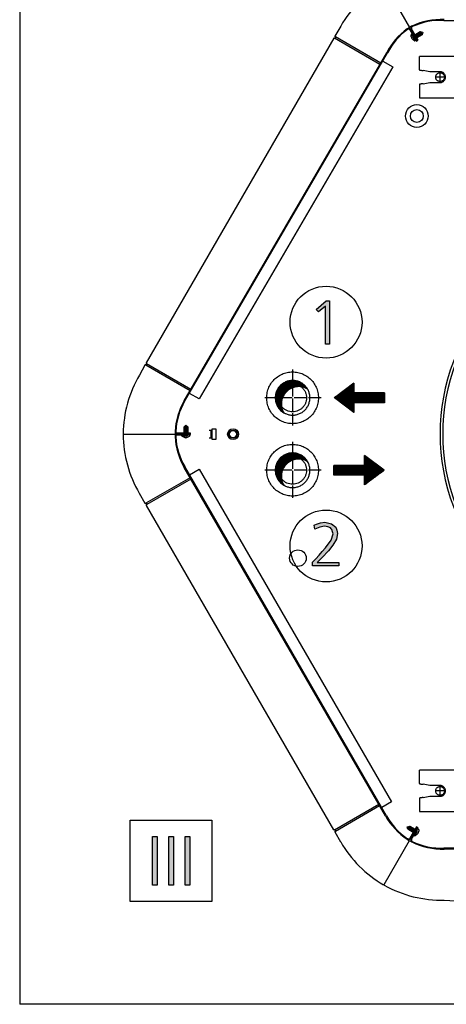
# Model space of a CAD drawing. Units: millimetres. Extents: x -95 to 7041, y 12 to 5230.
# Drawn here: x 62 to 474, y 119 to 1071 of the extents above; entities that cross this region are included whole.
import ezdxf

# ---------------------------------------------------------------- set-up
doc = ezdxf.new("R2010")
doc.units = ezdxf.units.MM
doc.linetypes.add('DOT_CENTER', pattern=[14, 12, -1, 0, -1])
doc.layers.add('1', color=7, linetype='Continuous')
pattern_1 = [(45, (0, 0), (-0.070710678, 0.070710678), [])]
pattern_2 = [(45, (557.8625, -615.33898), (-0.141421356, 0), [])]

# ---------------------------------------------------------------- blocks, each defined once
blk = doc.blocks.new('_tb_frame_A3QV', base_point=(3.557, 6.793))
at = {"layer": '1', "color": 7, "linetype": 'Continuous'}
for p in [(3.557, 292.793), (398.557, 6.793)]:
    blk.add_line(p, (3.557, 6.793), dxfattribs=at)

msp = doc.modelspace()

# ---------------------------------------------------------------- hatches: boundary and pattern name
at = {"layer": '1', "linetype": 'Continuous'}
for points in [[(358.26, 799.03), (361.65, 799.03), (361.65, 757.18), (357.69, 757.18), (357.69, 793.76), (350.9, 788.22), (348.64, 790.71)], [(349.77, 546.1), (370.42, 546.1), (370.42, 542.77), (345.24, 542.77), (345.24, 546.38), (348.35, 549.7), (351.47, 553.03), (354.58, 556.63), (357.69, 560.23), (363.07, 567.72), (365.05, 573.81), (364.48, 575.75), (363.63, 577.97), (363.07, 578.52), (362.5, 579.36), (359.95, 580.46), (356.84, 581.02), (352.32, 580.19), (347.22, 578.25), (346.66, 582.13), (347.5, 582.4), (348.92, 582.96), (352.88, 584.34), (357.13, 584.9), (363.35, 583.51), (367.59, 580.19), (368.73, 577.14), (369.29, 574.09), (368.16, 568.55), (364.77, 562.73), (360.52, 557.18), (354.58, 550.81), (352.6, 548.87)], [(190.66, 281.08), (195.15, 281.08), (195.15, 233.97), (190.66, 233.97)], [(206.38, 281.08), (210.87, 281.08), (210.87, 233.97), (206.38, 233.97)], [(222.09, 281.08), (226.58, 281.08), (226.58, 233.97), (222.09, 233.97)]]:
    msp.add_hatch(color=3, dxfattribs=at).paths.add_polyline_path(points)
h = msp.add_hatch(dxfattribs=at)
h.set_pattern_fill('_USER', color=6, scale=0.1, angle=45, pattern_type=0)
h.set_pattern_definition(pattern_1)
edge = h.paths.add_edge_path()
edge.add_spline(control_points=[(340.29, 713.73), (339.49, 714.15), (337.89, 715), (335.02, 715.83), (331.78, 716.18), (328.27, 715.8), (324.92, 714.71), (321.87, 712.95), (319.24, 710.59), (317.17, 707.73), (315.74, 704.51), (315, 701.06), (315, 697.53), (315.62, 694.63), (316.47, 692.4), (317.05, 691.34), (317.34, 690.8)], knot_values=[0, 0, 0, 0, 2.700473, 5.406019, 8.907495, 12.40897, 15.910548, 19.412311, 22.914313, 26.416564, 29.919032, 33.421648, 36.924315, 40.42693, 42.249726, 44.067526, 44.067526, 44.067526, 44.067526], degree=3, periodic=0)
edge.add_line((317.34, 690.8), (314.78, 692.66))
edge.add_line((314.78, 692.66), (313.42, 694))
edge.add_line((313.42, 694), (312.06, 695.73))
edge.add_line((312.06, 695.73), (311.27, 696.99))
edge.add_line((311.27, 696.99), (310.09, 699.58))
edge.add_line((310.09, 699.58), (309.25, 703.06))
edge.add_line((309.25, 703.06), (309.11, 705.22))
edge.add_line((309.11, 705.22), (309.24, 707.28))
edge.add_line((309.24, 707.28), (309.54, 709.01))
edge.add_line((309.54, 709.01), (310.08, 710.85))
edge.add_line((310.08, 710.85), (310.82, 712.6))
edge.add_line((310.82, 712.6), (312.26, 715))
edge.add_line((312.26, 715), (313.39, 716.4))
edge.add_line((313.39, 716.4), (315.16, 718.11))
edge.add_line((315.16, 718.11), (317.17, 719.54))
edge.add_line((317.17, 719.54), (319.43, 720.69))
edge.add_line((319.43, 720.69), (320.89, 721.22))
edge.add_line((320.89, 721.22), (323.5, 721.81))
edge.add_line((323.5, 721.81), (325.86, 721.97))
edge.add_line((325.86, 721.97), (328.91, 721.69))
edge.add_line((328.91, 721.69), (331.55, 720.98))
edge.add_line((331.55, 720.98), (334.43, 719.62))
edge.add_line((334.43, 719.62), (335.99, 718.56))
edge.add_line((335.99, 718.56), (337.34, 717.42))
edge.add_line((337.34, 717.42), (339.16, 715.41))
edge.add_line((339.16, 715.41), (340.29, 713.73))
h = msp.add_hatch(dxfattribs=at)
h.set_pattern_fill('CUSTOM2', color=6, scale=0.1, angle=45, pattern_type=2)
h.set_pattern_definition(pattern_2)
h.paths.add_polyline_path([(385.15, 690.97), (385.15, 700.44), (414.79, 700.44), (414.79, 709.92), (385.15, 709.92), (385.15, 719.39), (366.2, 705.18)])
h = msp.add_hatch(dxfattribs=at)
h.set_pattern_fill('_USER', color=6, scale=0.1, angle=45, pattern_type=0)
h.set_pattern_definition(pattern_1)
edge = h.paths.add_edge_path()
edge.add_spline(control_points=[(340.29, 643.71), (339.49, 644.13), (337.89, 644.98), (335.02, 645.81), (331.78, 646.16), (328.27, 645.79), (324.92, 644.7), (321.87, 642.93), (319.24, 640.57), (317.17, 637.72), (315.74, 634.49), (315, 631.04), (315, 627.51), (315.62, 624.61), (316.47, 622.38), (317.05, 621.32), (317.34, 620.78)], knot_values=[0, 0, 0, 0, 2.700473, 5.406019, 8.907495, 12.40897, 15.910548, 19.412311, 22.914313, 26.416564, 29.919032, 33.421648, 36.924315, 40.42693, 42.249726, 44.067526, 44.067526, 44.067526, 44.067526], degree=3, periodic=0)
edge.add_line((317.34, 620.78), (314.78, 622.64))
edge.add_line((314.78, 622.64), (313.42, 623.98))
edge.add_line((313.42, 623.98), (312.06, 625.71))
edge.add_line((312.06, 625.71), (311.27, 626.97))
edge.add_line((311.27, 626.97), (310.09, 629.56))
edge.add_line((310.09, 629.56), (309.25, 633.04))
edge.add_line((309.25, 633.04), (309.11, 635.2))
edge.add_line((309.11, 635.2), (309.24, 637.26))
edge.add_line((309.24, 637.26), (309.54, 638.99))
edge.add_line((309.54, 638.99), (310.08, 640.83))
edge.add_line((310.08, 640.83), (310.82, 642.58))
edge.add_line((310.82, 642.58), (312.26, 644.98))
edge.add_line((312.26, 644.98), (313.39, 646.39))
edge.add_line((313.39, 646.39), (315.16, 648.09))
edge.add_line((315.16, 648.09), (317.17, 649.52))
edge.add_line((317.17, 649.52), (319.43, 650.67))
edge.add_line((319.43, 650.67), (320.89, 651.2))
edge.add_line((320.89, 651.2), (323.5, 651.79))
edge.add_line((323.5, 651.79), (325.86, 651.95))
edge.add_line((325.86, 651.95), (328.91, 651.67))
edge.add_line((328.91, 651.67), (331.55, 650.96))
edge.add_line((331.55, 650.96), (334.43, 649.6))
edge.add_line((334.43, 649.6), (335.99, 648.54))
edge.add_line((335.99, 648.54), (337.34, 647.4))
edge.add_line((337.34, 647.4), (339.16, 645.39))
edge.add_line((339.16, 645.39), (340.29, 643.71))
h = msp.add_hatch(dxfattribs=at)
h.set_pattern_fill('CUSTOM3', color=6, scale=0.1, angle=45, pattern_type=2)
h.set_pattern_definition(pattern_2)
h.paths.add_polyline_path([(414.29, 635.16), (395.34, 649.37), (395.34, 639.9), (365.69, 639.9), (365.69, 630.42), (395.34, 630.42), (395.34, 620.95)])

# ---------------------------------------------------------------- linework, layer by layer
at = {"color": 1, "linetype": 'Continuous'}
for p, q in [((448.36, 1022.25), (448.36, 1035.24)), ((484.76, 1035.24), (448.36, 1035.24)), ((458.36, 1020.49), (451.96, 1021.62)), ((468.36, 1020.49), (458.36, 1020.49)), ((451.96, 1008.86), (458.36, 1009.98)), ((458.36, 1009.98), (468.36, 1009.98)), ((448.36, 995.23), (484.76, 995.23)), ((484.76, 345.2), (448.36, 345.2)), ((448.36, 332.21), (448.36, 345.2)), ((458.36, 330.44), (451.96, 331.57)), ((468.36, 330.44), (458.36, 330.44)), ((451.96, 318.81), (458.36, 319.94)), ((458.36, 319.94), (468.36, 319.94)), ((448.36, 305.19), (484.76, 305.19))]:
    msp.add_line(p, q, dxfattribs=at)
for points, knots in [([(448.36, 1022.25), (448.38, 1022.23), (448.43, 1022.18), (448.57, 1022.12), (448.79, 1022.06), (449.1, 1021.99), (449.58, 1021.91), (450.22, 1021.82), (450.88, 1021.74), (451.48, 1021.67), (451.8, 1021.63), (451.96, 1021.62)], [0, 0, 0, 0, 0.078057, 0.208983, 0.450444, 0.772243, 1.165774, 1.887502, 2.706648, 3.187771, 3.676888, 3.676888, 3.676888, 3.676888]), ([(468.36, 1009.98), (468.7, 1010), (469.39, 1010.04), (470.38, 1010.36), (471.29, 1010.84), (472.09, 1011.5), (472.75, 1012.3), (473.24, 1013.21), (473.54, 1014.2), (473.64, 1015.24), (473.54, 1016.27), (473.24, 1017.26), (472.75, 1018.17), (472.09, 1018.97), (471.29, 1019.63), (470.38, 1020.12), (469.39, 1020.43), (468.7, 1020.47), (468.36, 1020.49)], [0, 0, 0, 0, 1.029113, 2.058251, 3.087439, 4.116691, 5.146012, 6.175396, 7.20483, 8.23429, 9.263749, 10.293183, 11.322567, 12.351888, 13.38114, 14.410328, 15.439467, 16.468579, 16.468579, 16.468579, 16.468579]), ([(451.96, 1008.86), (451.8, 1008.84), (451.48, 1008.8), (450.88, 1008.73), (450.22, 1008.65), (449.58, 1008.56), (449.1, 1008.48), (448.79, 1008.41), (448.57, 1008.35), (448.43, 1008.29), (448.38, 1008.24), (448.36, 1008.22)], [0, 0, 0, 0, 0.489117, 0.97024, 1.789386, 2.511113, 2.904645, 3.226444, 3.467905, 3.599197, 3.67924, 3.67924, 3.67924, 3.67924]), ([(448.36, 332.21), (448.38, 332.19), (448.43, 332.13), (448.57, 332.08), (448.79, 332.01), (449.1, 331.95), (449.58, 331.87), (450.22, 331.78), (450.88, 331.7), (451.48, 331.63), (451.8, 331.59), (451.96, 331.57)], [0, 0, 0, 0, 0.078057, 0.208983, 0.450444, 0.772243, 1.165774, 1.887502, 2.706648, 3.187771, 3.676888, 3.676888, 3.676888, 3.676888]), ([(468.36, 319.94), (468.7, 319.96), (469.39, 320), (470.38, 320.31), (471.29, 320.8), (472.09, 321.45), (472.75, 322.25), (473.24, 323.17), (473.54, 324.16), (473.64, 325.19), (473.54, 326.22), (473.24, 327.21), (472.75, 328.13), (472.09, 328.93), (471.29, 329.59), (470.38, 330.07), (469.39, 330.38), (468.7, 330.42), (468.36, 330.44)], [0, 0, 0, 0, 1.029113, 2.058251, 3.087439, 4.116691, 5.146012, 6.175396, 7.20483, 8.23429, 9.263749, 10.293183, 11.322567, 12.351888, 13.38114, 14.410328, 15.439467, 16.468579, 16.468579, 16.468579, 16.468579]), ([(451.96, 318.81), (451.8, 318.79), (451.48, 318.75), (450.88, 318.69), (450.22, 318.6), (449.58, 318.51), (449.1, 318.43), (448.79, 318.37), (448.57, 318.3), (448.43, 318.25), (448.38, 318.2), (448.36, 318.18)], [0, 0, 0, 0, 0.489117, 0.97024, 1.789386, 2.511113, 2.904645, 3.226444, 3.467905, 3.599197, 3.67924, 3.67924, 3.67924, 3.67924])]:
    msp.add_open_spline(points, degree=3, knots=knots, dxfattribs=at)
at = {"color": 6, "linetype": 'Continuous'}
for points, knots in [([(470.48, 1018.92), (470.22, 1019.05), (469.69, 1019.32), (468.8, 1019.49), (467.91, 1019.49), (467.04, 1019.31), (466.22, 1018.94), (465.49, 1018.42), (464.9, 1017.75), (464.45, 1016.98), (464.17, 1016.13), (464.08, 1015.24), (464.17, 1014.35), (464.45, 1013.49), (464.9, 1012.72), (465.49, 1012.05), (466.22, 1011.53), (467.04, 1011.16), (467.91, 1010.98), (468.81, 1010.98), (469.68, 1011.16), (470.5, 1011.53), (471.22, 1012.05), (471.82, 1012.72), (472.27, 1013.49), (472.55, 1014.35), (472.64, 1015.24), (472.55, 1016.13), (472.27, 1016.98), (471.82, 1017.75), (471.23, 1018.43), (470.73, 1018.75), (470.48, 1018.92)], [0, 0, 0, 0, 0.888481, 1.776925, 2.665356, 3.5538, 4.442281, 5.330818, 6.219417, 7.108077, 7.996785, 8.885518, 9.774251, 10.662958, 11.551618, 12.440218, 13.328754, 14.217236, 15.10568, 15.99411, 16.882554, 17.771036, 18.659572, 19.548172, 20.436832, 21.325539, 22.214272, 23.103005, 23.991713, 24.880373, 25.768972, 26.657509, 26.657509, 26.657509, 26.657509]), ([(300.86, 705.22), (300.97, 703.47), (301.18, 699.98), (302.87, 694.97), (305.48, 690.41), (309.01, 686.5), (313.27, 683.4), (318.08, 681.26), (323.23, 680.17), (328.49, 680.17), (333.64, 681.26), (338.45, 683.4), (342.71, 686.5), (346.23, 690.41), (348.86, 694.97), (350.49, 699.98), (351.04, 705.22), (350.49, 710.46), (348.86, 715.46), (346.23, 720.03), (342.71, 723.94), (338.45, 727.03), (333.64, 729.18), (328.49, 730.27), (323.23, 730.27), (318.08, 729.18), (313.27, 727.03), (309.01, 723.94), (305.48, 720.03), (302.87, 715.46), (301.18, 710.46), (300.97, 706.96), (300.86, 705.22)], [0, 0, 0, 0, 5.227842, 10.455532, 15.682944, 20.910001, 26.136685, 31.363046, 36.589187, 41.81525, 47.041391, 52.267752, 57.494437, 62.721493, 67.948906, 73.176596, 78.404438, 83.63228, 88.85997, 94.087382, 99.314438, 104.541123, 109.767484, 114.993625, 120.219688, 125.445829, 130.67219, 135.898874, 141.125931, 146.353343, 151.581033, 156.808875, 156.808875, 156.808875, 156.808875]), ([(325.86, 691.72), (326.8, 691.77), (328.69, 691.89), (331.39, 692.8), (333.85, 694.21), (335.97, 696.12), (337.64, 698.42), (338.79, 701.02), (339.38, 703.8), (339.38, 706.64), (338.79, 709.42), (337.64, 712.02), (335.97, 714.32), (333.85, 716.22), (331.39, 717.65), (328.69, 718.52), (325.86, 718.82), (323.03, 718.52), (320.33, 717.65), (317.87, 716.22), (315.75, 714.32), (314.08, 712.02), (312.93, 709.42), (312.34, 706.64), (312.34, 703.8), (312.93, 701.02), (314.08, 698.42), (315.75, 696.12), (317.87, 694.21), (320.33, 692.8), (323.03, 691.89), (324.92, 691.77), (325.86, 691.72)], [0, 0, 0, 0, 2.822085, 5.644252, 8.466569, 11.289078, 14.111787, 16.934672, 19.757675, 22.580721, 25.403724, 28.226609, 31.049319, 33.871828, 36.694145, 39.516312, 42.338396, 45.160481, 47.982648, 50.804965, 53.627474, 56.450184, 59.273068, 62.096072, 64.919117, 67.74212, 70.565005, 73.387715, 76.210224, 79.032541, 81.854708, 84.676793, 84.676793, 84.676793, 84.676793]), ([(300.86, 635.2), (300.97, 633.45), (301.18, 629.96), (302.87, 624.95), (305.48, 620.39), (309.01, 616.48), (313.27, 613.38), (318.08, 611.24), (323.23, 610.15), (328.49, 610.15), (333.64, 611.24), (338.45, 613.38), (342.71, 616.48), (346.23, 620.39), (348.86, 624.95), (350.49, 629.96), (351.04, 635.2), (350.49, 640.44), (348.86, 645.45), (346.23, 650.01), (342.71, 653.92), (338.45, 657.01), (333.64, 659.16), (328.49, 660.25), (323.23, 660.25), (318.08, 659.16), (313.27, 657.01), (309.01, 653.92), (305.48, 650.01), (302.87, 645.45), (301.18, 640.44), (300.97, 636.95), (300.86, 635.2)], [0, 0, 0, 0, 5.227842, 10.455532, 15.682944, 20.910001, 26.136685, 31.363046, 36.589187, 41.81525, 47.041391, 52.267752, 57.494437, 62.721493, 67.948906, 73.176596, 78.404438, 83.63228, 88.85997, 94.087382, 99.314438, 104.541123, 109.767484, 114.993625, 120.219688, 125.445829, 130.67219, 135.898874, 141.125931, 146.353343, 151.581033, 156.808875, 156.808875, 156.808875, 156.808875]), ([(325.86, 621.7), (326.8, 621.75), (328.69, 621.87), (331.39, 622.78), (333.85, 624.19), (335.97, 626.1), (337.64, 628.4), (338.79, 631), (339.38, 633.78), (339.38, 636.62), (338.79, 639.4), (337.64, 642), (335.97, 644.3), (333.85, 646.2), (331.39, 647.63), (328.69, 648.51), (325.86, 648.8), (323.03, 648.51), (320.33, 647.63), (317.87, 646.2), (315.75, 644.3), (314.08, 642), (312.93, 639.4), (312.34, 636.62), (312.34, 633.78), (312.93, 631), (314.08, 628.4), (315.75, 626.1), (317.87, 624.19), (320.33, 622.78), (323.03, 621.87), (324.92, 621.75), (325.86, 621.7)], [0, 0, 0, 0, 2.822085, 5.644252, 8.466569, 11.289078, 14.111787, 16.934672, 19.757675, 22.580721, 25.403724, 28.226609, 31.049319, 33.871828, 36.694145, 39.516312, 42.338396, 45.160481, 47.982648, 50.804965, 53.627474, 56.450184, 59.273068, 62.096072, 64.919117, 67.74212, 70.565005, 73.387715, 76.210224, 79.032541, 81.854708, 84.676793, 84.676793, 84.676793, 84.676793]), ([(470.48, 328.87), (470.22, 329.01), (469.69, 329.27), (468.8, 329.45), (467.91, 329.45), (467.04, 329.26), (466.22, 328.9), (465.49, 328.37), (464.9, 327.71), (464.45, 326.93), (464.17, 326.08), (464.08, 325.19), (464.17, 324.3), (464.45, 323.45), (464.9, 322.67), (465.49, 322.01), (466.22, 321.48), (467.04, 321.12), (467.91, 320.93), (468.81, 320.93), (469.68, 321.12), (470.5, 321.48), (471.22, 322.01), (471.82, 322.67), (472.27, 323.45), (472.55, 324.3), (472.64, 325.19), (472.55, 326.08), (472.27, 326.93), (471.82, 327.71), (471.23, 328.38), (470.73, 328.71), (470.48, 328.87)], [0, 0, 0, 0, 0.888481, 1.776925, 2.665356, 3.5538, 4.442281, 5.330818, 6.219417, 7.108077, 7.996785, 8.885518, 9.774251, 10.662958, 11.551618, 12.440218, 13.328754, 14.217236, 15.10568, 15.99411, 16.882554, 17.771036, 18.659572, 19.548172, 20.436832, 21.325539, 22.214272, 23.103005, 23.991713, 24.880373, 25.768972, 26.657509, 26.657509, 26.657509, 26.657509])]:
    msp.add_open_spline(points, degree=3, knots=knots, dxfattribs=at)
at = {"color": 2, "linetype": 'Continuous'}
for points, knots in [([(340.29, 713.73), (339.65, 714.68), (338.37, 716.58), (335.75, 718.88), (332.72, 720.64), (329.37, 721.73), (325.86, 722.1), (322.35, 721.73), (319, 720.64), (315.94, 718.87), (313.32, 716.51), (311.25, 713.66), (309.81, 710.43), (309.08, 706.98), (309.08, 703.45), (309.81, 700), (311.25, 696.78), (313.13, 694.2), (315.16, 692.22), (316.55, 691.31), (317.25, 690.85)], [0, 0, 0, 0, 3.424434, 6.849437, 10.3512, 13.852778, 17.354253, 20.855729, 24.357306, 27.85907, 31.361072, 34.863323, 38.365791, 41.868406, 45.371074, 48.873689, 52.376157, 55.878408, 58.37159, 60.859087, 60.859087, 60.859087, 60.859087]), ([(325.86, 688.46), (326.45, 688.48), (327.61, 688.52), (329.35, 688.8), (331.04, 689.25), (332.68, 689.88), (334.25, 690.68), (335.72, 691.64), (337.09, 692.74), (338.33, 693.99), (339.44, 695.35), (340.39, 696.83), (341.19, 698.39), (341.82, 700.03), (342.27, 701.73), (342.55, 703.46), (342.64, 705.22), (342.55, 706.97), (342.27, 708.71), (341.82, 710.41), (341.19, 712.05), (340.65, 713.11), (340.33, 713.66), (340.3, 713.7), (340.29, 713.73)], [0, 0, 0, 0, 1.755521, 3.506284, 5.257073, 7.01267, 8.768314, 10.519241, 12.270228, 14.026049, 15.781934, 17.533106, 19.284332, 21.040378, 22.796462, 24.547797, 26.299146, 28.055269, 29.811377, 31.562688, 33.313961, 35.06996, 35.14474, 35.219502, 35.219502, 35.219502, 35.219502]), ([(317.25, 690.85), (317.54, 690.68), (318.13, 690.34), (319.79, 689.55), (322.35, 688.67), (324.69, 688.53), (325.86, 688.46)], [0, 0, 0, 0, 1.014363, 2.030997, 5.532575, 9.03405, 9.03405, 9.03405, 9.03405]), ([(340.29, 643.71), (339.65, 644.66), (338.37, 646.56), (335.75, 648.86), (332.72, 650.62), (329.37, 651.71), (325.86, 652.08), (322.35, 651.71), (319, 650.62), (315.94, 648.85), (313.32, 646.49), (311.25, 643.64), (309.81, 640.41), (309.08, 636.96), (309.08, 633.44), (309.81, 629.98), (311.25, 626.76), (313.13, 624.19), (315.16, 622.2), (316.55, 621.29), (317.25, 620.83)], [0, 0, 0, 0, 3.424434, 6.849437, 10.3512, 13.852778, 17.354253, 20.855729, 24.357306, 27.85907, 31.361072, 34.863323, 38.365791, 41.868406, 45.371074, 48.873689, 52.376157, 55.878408, 58.37159, 60.859087, 60.859087, 60.859087, 60.859087]), ([(325.86, 618.44), (326.45, 618.46), (327.61, 618.5), (329.35, 618.78), (331.04, 619.23), (332.68, 619.87), (334.25, 620.66), (335.72, 621.62), (337.09, 622.73), (338.33, 623.97), (339.44, 625.33), (340.39, 626.81), (341.19, 628.37), (341.82, 630.01), (342.27, 631.71), (342.55, 633.44), (342.64, 635.2), (342.55, 636.95), (342.27, 638.69), (341.82, 640.39), (341.19, 642.03), (340.65, 643.09), (340.33, 643.64), (340.3, 643.68), (340.29, 643.71)], [0, 0, 0, 0, 1.755521, 3.506284, 5.257073, 7.01267, 8.768314, 10.519241, 12.270228, 14.026049, 15.781934, 17.533106, 19.284332, 21.040378, 22.796462, 24.547797, 26.299146, 28.055269, 29.811377, 31.562688, 33.313961, 35.06996, 35.14474, 35.219502, 35.219502, 35.219502, 35.219502]), ([(317.25, 620.83), (317.54, 620.66), (318.13, 620.32), (319.79, 619.53), (322.35, 618.66), (324.69, 618.52), (325.86, 618.44)], [0, 0, 0, 0, 1.014363, 2.030997, 5.532575, 9.03405, 9.03405, 9.03405, 9.03405])]:
    msp.add_open_spline(points, degree=3, knots=knots, dxfattribs=at)
at = {"color": 250, "linetype": 'Continuous'}
for points in [[(340.29, 713.73), (339.49, 714.15), (337.89, 715), (335.02, 715.83), (331.78, 716.18), (328.27, 715.8), (324.92, 714.71), (321.87, 712.95), (319.24, 710.59), (317.17, 707.73), (315.74, 704.51), (315, 701.06), (315, 697.53), (315.62, 694.63), (316.47, 692.4), (317.05, 691.34), (317.34, 690.8)], [(340.29, 643.71), (339.49, 644.13), (337.89, 644.98), (335.02, 645.81), (331.78, 646.16), (328.27, 645.79), (324.92, 644.7), (321.87, 642.93), (319.24, 640.57), (317.17, 637.72), (315.74, 634.49), (315, 631.04), (315, 627.51), (315.62, 624.61), (316.47, 622.38), (317.05, 621.32), (317.34, 620.78)]]:
    msp.add_open_spline(points, degree=3, knots=[0, 0, 0, 0, 2.700473, 5.406019, 8.907495, 12.40897, 15.910548, 19.412311, 22.914313, 26.416564, 29.919032, 33.421648, 36.924315, 40.42693, 42.249726, 44.067526, 44.067526, 44.067526, 44.067526], dxfattribs=at)
at = {"layer": '1', "color": 6, "linetype": 'Continuous'}
for p, q in [((414.39, 1105.77), (438.88, 1063.35)), ((441.07, 1057.37), (440.53, 1057.06)), ((440.53, 1057.06), (443.1, 1052.6)), ((443.65, 1052.92), (441.07, 1057.37)), ((444.01, 1056.29), (449.2, 1059.28)), ((444.88, 1056.79), (446.63, 1053.75)), ((445.74, 1057.28), (447.49, 1054.25)), ((446.61, 1057.78), (448.36, 1054.75)), ((447.47, 1058.28), (449.22, 1055.25)), ((448.33, 1058.78), (450.08, 1055.75)), ((449.2, 1059.28), (451.52, 1058.66)), ((449.2, 1059.28), (450.95, 1056.25)), ((451.57, 1058.57), (450.95, 1056.25)), ((451.52, 1058.66), (451.57, 1058.57)), ((410.3, 1027.49), (366.46, 1052.8)), ((411.05, 1028.79), (367.22, 1054.09)), ((440.46, 1054.33), (440.43, 1055.94)), ((440.56, 1056.14), (440.93, 1056.36)), ((440.91, 1053.61), (440.7, 1053.97)), ((441.85, 1056.42), (441.7, 1056.59)), ((442.1, 1051.55), (441.89, 1051.9)), ((443.67, 1050.32), (442.29, 1051.16)), ((442.99, 1055.7), (443.47, 1055.97)), ((444.76, 1050.83), (443.91, 1050.34)), ((444.87, 1051.1), (444.79, 1051.32)), ((445.22, 1052.94), (445.01, 1052.82)), ((450.95, 1056.25), (445.76, 1053.26)), ((184.15, 737.01), (226.86, 712.35)), ((184.89, 738.31), (227.61, 713.65)), ((221.02, 677.08), (222.72, 678.78)), ((221.02, 677.08), (224.52, 677.08)), ((221.02, 671.09), (221.02, 677.08)), ((221.02, 676.08), (224.52, 676.08)), ((222.72, 678.78), (222.82, 678.78)), ((222.82, 678.78), (224.52, 677.08)), ((224.52, 677.08), (224.52, 671.09)), ((162.84, 670.18), (212.34, 670.18)), ((218.61, 669.09), (218.61, 668.46)), ((223.76, 669.09), (218.61, 669.09)), ((218.61, 668.46), (223.76, 668.46)), ((219.42, 668.03), (219.42, 668.46)), ((220.95, 667.04), (219.53, 667.81)), ((219.83, 669.28), (219.6, 669.25)), ((221.01, 669.91), (221.02, 670.46)), ((221.02, 675.08), (224.52, 675.08)), ((221.02, 674.09), (224.52, 674.09)), ((221.02, 673.09), (224.52, 673.09)), ((221.02, 672.09), (224.52, 672.09)), ((221.79, 667.06), (221.38, 667.06)), ((224.17, 667.06), (223.76, 667.06)), ((224.52, 670.46), (224.52, 670.23)), ((226.02, 667.81), (224.6, 667.04)), ((225.94, 669.25), (225.72, 669.28)), ((226.12, 669.01), (226.12, 668.03)), ((248.31, 673.58), (245.21, 673.58)), ((245.21, 666.58), (248.31, 666.58)), ((246.81, 673.58), (246.81, 666.58)), ((248.31, 665.08), (248.31, 675.08)), ((248.31, 675.08), (251.81, 675.08)), ((248.31, 666.58), (248.31, 673.58)), ((251.81, 675.08), (251.81, 665.08)), ((251.81, 665.08), (248.31, 665.08)), ((226.91, 627.99), (184.2, 603.33)), ((227.66, 626.69), (184.94, 602.03)), ((366.45, 287.63), (409.17, 312.3)), ((367.21, 286.34), (409.92, 311)), ((169.04, 296.9), (247.79, 296.9)), ((169.04, 218.15), (169.04, 296.9)), ((247.79, 296.9), (247.79, 218.15)), ((436.63, 290.37), (436.68, 290.46)), ((437.25, 288.05), (436.63, 290.37)), ((436.68, 290.46), (439, 291.08)), ((437.25, 288.05), (439, 291.08)), ((442.44, 285.05), (437.25, 288.05)), ((438.11, 287.55), (439.86, 290.58)), ((438.98, 287.05), (440.73, 290.08)), ((439, 291.08), (444.19, 288.09)), ((439.84, 286.55), (441.59, 289.58)), ((440.71, 286.05), (442.46, 289.08)), ((441.57, 285.55), (443.32, 288.58)), ((445.54, 286.42), (442.96, 281.97)), ((443.51, 281.65), (446.08, 286.11)), ((444.73, 287.77), (444.94, 287.65)), ((446.5, 288.39), (446.35, 288.22)), ((446.79, 288.43), (447.64, 287.94)), ((447.5, 285.76), (447.29, 285.41)), ((447.77, 287.74), (447.73, 286.13)), ((414.39, 234.66), (438.88, 277.08)), ((442.96, 281.97), (443.51, 281.65)), ((443.45, 284.46), (442.98, 284.74)), ((443.41, 283.12), (443.33, 282.9)), ((444.29, 282.14), (443.92, 282.35)), ((445.91, 282.96), (444.53, 282.12)), ((446.31, 283.7), (446.1, 283.35)), ((247.79, 218.15), (169.04, 218.15))]:
    msp.add_line(p, q, dxfattribs=at)
at = {"layer": '1', "color": 1, "linetype": 'Continuous'}
for p, q in [((472.01, 1070.07), (859.71, 1070.67)), ((439.24, 1060.93), (445.57, 1049.97)), ((446.11, 1050.29), (439.79, 1061.24)), ((440.27, 1061.51), (446.59, 1050.56)), ((447.14, 1050.87), (440.81, 1061.83)), ((445.57, 1049.97), (446.11, 1050.29)), ((446.59, 1050.56), (447.14, 1050.87)), ((221, 702.19), (416.83, 1038.8)), ((221.59, 701.62), (417.7, 1038.71)), ((448.36, 1008.22), (448.36, 995.23)), ((227.27, 671.09), (214.62, 671.09)), ((214.62, 670.46), (227.27, 670.46)), ((227.27, 669.91), (214.62, 669.91)), ((214.62, 669.28), (227.27, 669.28)), ((227.27, 670.46), (227.27, 671.09)), ((227.27, 669.28), (227.27, 669.91)), ((415.7, 300.98), (221.13, 638.01)), ((416.57, 301.07), (221.64, 638.71)), ((448.36, 318.18), (448.36, 305.19)), ((445.56, 290.47), (439.24, 279.51)), ((439.78, 279.2), (446.11, 290.15)), ((446.58, 289.88), (440.26, 278.92)), ((440.8, 278.6), (447.13, 289.56)), ((446.11, 290.15), (445.56, 290.47)), ((447.13, 289.56), (446.58, 289.88)), ((859.71, 269.77), (472.01, 269.77)), ((859.51, 268.97), (472.37, 268.97))]:
    msp.add_line(p, q, dxfattribs=at)
at = {"layer": '1', "color": 3, "linetype": 'Continuous'}
for p, q in [((372.32, 1064.5), (366.8, 1054.94)), ((365.56, 1052.79), (184.49, 739.15)), ((366.17, 1052.93), (366.46, 1052.8)), ((367.28, 1053.77), (366.78, 1052.9)), ((366.95, 1054.28), (367.22, 1054.09)), ((348.64, 790.71), (358.26, 799.03)), ((350.9, 788.22), (348.64, 790.71)), ((357.69, 793.76), (350.9, 788.22)), ((357.69, 757.18), (357.69, 793.76)), ((358.26, 799.03), (361.65, 799.03)), ((361.65, 799.03), (361.65, 757.18)), ((361.65, 757.18), (357.69, 757.18)), ((183.21, 736.94), (177.89, 727.27)), ((184.15, 737.01), (183.85, 737.14)), ((184.97, 737.98), (184.46, 737.11)), ((184.89, 738.31), (184.63, 738.49)), ((162.84, 670.18), (162.24, 670.53)), ((162.24, 669.84), (162.84, 670.18)), ((177.74, 612.96), (183.26, 603.4)), ((183.91, 603.19), (184.2, 603.33)), ((184.51, 601.24), (365.52, 287.7)), ((184.52, 603.22), (185.02, 602.36)), ((184.68, 601.84), (184.94, 602.03)), ((346.66, 582.13), (347.5, 582.4)), ((347.22, 578.25), (346.66, 582.13)), ((347.5, 582.4), (348.92, 582.96)), ((348.92, 582.96), (352.88, 584.34)), ((356.84, 581.02), (352.32, 580.19)), ((352.88, 584.34), (357.13, 584.9)), ((359.95, 580.46), (356.84, 581.02)), ((357.13, 584.9), (363.35, 583.51)), ((363.35, 583.51), (367.59, 580.19)), ((352.32, 580.19), (347.22, 578.25)), ((362.5, 579.36), (359.95, 580.46)), ((363.07, 578.52), (362.5, 579.36)), ((363.63, 577.97), (363.07, 578.52)), ((363.07, 567.72), (365.05, 573.81)), ((364.48, 575.75), (363.63, 577.97)), ((365.05, 573.81), (364.48, 575.75)), ((367.59, 580.19), (368.73, 577.14)), ((369.29, 574.09), (368.16, 568.55)), ((368.73, 577.14), (369.29, 574.09)), ((357.69, 560.23), (363.07, 567.72)), ((364.77, 562.73), (360.52, 557.18)), ((368.16, 568.55), (364.77, 562.73)), ((348.35, 549.7), (351.47, 553.03)), ((351.47, 553.03), (354.58, 556.63)), ((354.58, 556.63), (357.69, 560.23)), ((360.52, 557.18), (354.58, 550.81)), ((345.24, 546.38), (348.35, 549.7)), ((345.24, 542.77), (345.24, 546.38)), ((370.42, 542.77), (345.24, 542.77)), ((352.6, 548.87), (349.77, 546.1)), ((349.77, 546.1), (370.42, 546.1)), ((354.58, 550.81), (352.6, 548.87)), ((370.42, 546.1), (370.42, 542.77)), ((366.45, 287.63), (366.16, 287.5)), ((366.77, 287.53), (367.27, 286.66)), ((367.21, 286.34), (366.94, 286.15)), ((190.66, 233.97), (190.66, 281.08)), ((190.66, 281.08), (195.15, 281.08)), ((195.15, 281.08), (195.15, 233.97)), ((206.38, 233.97), (206.38, 281.08)), ((206.38, 281.08), (210.87, 281.08)), ((210.87, 281.08), (210.87, 233.97)), ((222.09, 233.97), (222.09, 281.08)), ((222.09, 281.08), (226.58, 281.08)), ((226.58, 281.08), (226.58, 233.97)), ((366.79, 285.49), (372.31, 275.93)), ((195.15, 233.97), (190.66, 233.97)), ((210.87, 233.97), (206.38, 233.97)), ((226.58, 233.97), (222.09, 233.97)), ((414.39, 234.66), (413.79, 234.32)), ((414.39, 233.97), (414.39, 234.66)), ((472.37, 219.47), (483.41, 218.87))]:
    msp.add_line(p, q, dxfattribs=at)
at = {"layer": '1', "color": 2, "linetype": 'Continuous'}
for p, q in [((413.12, 1030.78), (422.61, 1025.31)), ((422.61, 1025.31), (235.66, 704.08)), ((235.66, 704.08), (226.17, 709.55)), ((226.22, 630.78), (235.71, 636.26)), ((235.71, 636.26), (421.48, 314.48)), ((421.48, 314.48), (411.99, 309))]:
    msp.add_line(p, q, dxfattribs=at)
at = {"layer": '1', "color": 6, "linetype": 'DOT_CENTER'}
for p, q in [((468.36, 1010.56), (468.36, 1019.91)), ((473.03, 1015.24), (463.68, 1015.24)), ((325.86, 732.73), (325.86, 677.71)), ((353.36, 705.22), (298.36, 705.22)), ((325.86, 662.71), (325.86, 607.69)), ((353.36, 635.2), (298.36, 635.2)), ((473.03, 325.19), (463.68, 325.19)), ((468.36, 320.51), (468.36, 329.87))]:
    msp.add_line(p, q, dxfattribs=at)
at = {"layer": '1', "color": 250, "linetype": 'Continuous'}
for p, q in [((385.15, 719.39), (366.2, 705.18)), ((385.15, 719.39), (385.15, 709.92)), ((385.15, 690.97), (366.2, 705.18)), ((414.79, 709.92), (385.15, 709.92)), ((414.79, 709.92), (414.79, 700.44)), ((414.79, 700.44), (385.15, 700.44)), ((385.15, 700.44), (385.15, 690.97)), ((317.34, 690.8), (317.25, 690.85)), ((395.34, 639.9), (395.34, 649.37)), ((414.29, 635.16), (395.34, 649.37)), ((365.69, 630.42), (365.69, 639.9)), ((395.34, 639.9), (365.69, 639.9)), ((395.34, 630.42), (365.69, 630.42)), ((414.29, 635.16), (395.34, 620.95)), ((395.34, 620.95), (395.34, 630.42)), ((317.34, 620.78), (317.25, 620.83))]:
    msp.add_line(p, q, dxfattribs=at)
at = {"layer": '1', "color": 6, "linetype": 'Continuous'}
for centre, radius in [((445.89, 977.66), 11), ((445.89, 977.66), 6.25), ((358.19, 778.39), 34.74), ((268.31, 670.08), 5.25), ((268.31, 670.08), 4), ((268.31, 670.08), 3.4), ((358.19, 561.99), 34.74)]:
    msp.add_circle(centre, radius, dxfattribs=at)
at = {"layer": '1', "color": 250, "linetype": 'Continuous'}
msp.add_circle((331, 550.22), 8, dxfattribs=at)
at = {"layer": '1', "color": 3, "linetype": 'Continuous'}
for centre, radius, start, end in [((471.19, 1007.45), 114.15, 120.18502, 150.01108), ((365.96, 1052.48), 0.501, 64.99349, 142.5057), ((366.56, 1053.03), 0.251, 245.00717, 329.99283), ((367.24, 1054.69), 0.505, 150.42193, 234.57812), ((367.06, 1053.9), 0.251, 329.99922, 52.58687), ((183.64, 736.69), 0.505, 65.42188, 149.57807), ((184.25, 737.24), 0.251, 247.41313, 330.00078), ((184.92, 738.9), 0.501, 157.4943, 235.00651), ((184.75, 738.11), 0.251, 330.00717, 54.99283), ((276.58, 669.52), 114.35, 149.66834, 179.49437), ((276.78, 670.5), 114.54, 180.33138, 210.15743), ((183.7, 603.65), 0.505, 210.42193, 294.57812), ((184.3, 603.1), 0.251, 29.99922, 112.58687), ((184.97, 601.43), 0.501, 124.99349, 202.5057), ((184.8, 602.23), 0.251, 305.00717, 29.99283), ((365.95, 287.95), 0.501, 217.4943, 295.00651), ((366.56, 287.41), 0.251, 30.00717, 114.99283), ((367.23, 285.74), 0.505, 125.42188, 209.57807), ((367.06, 286.54), 0.251, 307.41313, 30.00078), ((471.18, 333), 114.15, 209.99404, 239.82007), ((470.61, 335.56), 116.11, 241.04361, 270.86967)]:
    msp.add_arc(centre, radius, start, end, dxfattribs=at)
at = {"layer": '1', "color": 1, "linetype": 'Continuous'}
for centre, radius, start, end in [((469.47, 1004.4), 66.54, 87.50743, 115.17378), ((469.09, 1004.31), 65.82, 87.45637, 114.7944), ((473.84, 1010.16), 63.8, 125.65743, 153.32379), ((474.09, 1010.48), 63.06, 126.06591, 153.40394), ((437.86, 1060.13), 2.23, 30, 122.80462), ((470.95, 1007.82), 64.13, 117.79817, 122.2998), ((437.86, 1060.13), 1.6, 30, 123.91041), ((442.21, 1062.63), 2.24, 113.40664, 209.89408), ((442.21, 1062.63), 1.61, 110.81118, 209.95118), ((665.86, 670.22), 197.5, 137.70924, 222.29076), ((276.71, 669.93), 64.38, 149.78274, 177.4491), ((276.57, 669.59), 63.63, 149.77822, 177.11626), ((276.47, 670.18), 64.13, 177.79817, 182.2998), ((214.63, 672.7), 2.24, 173.40664, 269.89408), ((214.62, 667.68), 2.23, 90, 182.80462), ((276.8, 670.53), 64.47, 182.62899, 210.29535), ((214.62, 672.7), 1.61, 170.81118, 269.95118), ((214.62, 667.68), 1.6, 90, 183.91041), ((276.66, 670.87), 63.73, 182.96346, 210.30149), ((471.96, 332.24), 64.36, 209.05821, 236.7245), ((472.19, 331.94), 63.61, 209.03628, 236.37432), ((437.84, 280.32), 2.24, 233.40664, 329.89408), ((470.95, 332.62), 64.13, 237.79817, 242.2998), ((437.84, 280.32), 1.61, 230.81118, 329.95118), ((442.19, 277.8), 2.23, 150, 242.80462), ((442.19, 277.8), 1.6, 150, 243.91041), ((470.31, 335.83), 66.08, 244.13283, 271.47086), ((470.68, 335.74), 66.8, 243.77822, 271.44458)]:
    msp.add_arc(centre, radius, start, end, dxfattribs=at)
at = {"layer": '1', "color": 6, "linetype": 'Continuous'}
for centre, radius, start, end in [((441.53, 1056.44), 0.232, 42.4433, 101.94171), ((440.63, 1055.95), 0.207, 110.80027, 181.89451), ((445.27, 1054.99), 4.85, 187.91002, 232.09033), ((442.79, 1053.56), 1.89, 178.45681, 209.87348), ((442.79, 1053.56), 1.89, 210.12652, 241.54319), ((444.24, 1053.26), 1.32, 209.99956, 277.92688), ((444.24, 1053.26), 0.685, 209.99985, 253.82976), ((443.78, 1050.5), 0.207, 238.10549, 309.19973), ((445.24, 1051.53), 1.32, 88.60971, 114.07117), ((444.65, 1051.03), 0.232, 297.78832, 17.5567), ((445.24, 1051.53), 0.685, 29.99969, 108.56181), ((665.86, 670.22), 194.96, 137.73555, 222.26445), ((219.63, 668), 0.207, 170.80027, 241.89451), ((219.65, 669.02), 0.232, 102.4433, 161.94171), ((222.77, 671.54), 4.85, 247.91002, 292.09033), ((222.78, 668.67), 1.89, 238.45681, 269.87348), ((222.77, 668.67), 1.89, 270.12652, 301.54319), ((223.76, 669.78), 0.685, 269.99985, 313.82976), ((223.76, 669.78), 1.32, 269.99956, 337.92688), ((225.76, 669.78), 1.32, 148.60971, 174.07117), ((225.76, 669.78), 0.685, 89.99969, 168.56181), ((225.89, 669.02), 0.232, 357.78832, 77.5567), ((225.92, 668), 0.207, 298.10549, 9.19973), ((445.94, 288.5), 1.32, 208.60971, 234.07117), ((445.94, 288.5), 0.685, 149.99969, 228.56181), ((444.94, 286.77), 0.685, 329.99985, 13.82976), ((442.93, 286.79), 4.85, 307.91002, 352.09033), ((444.94, 286.77), 1.32, 329.99956, 37.92688), ((446.67, 288.23), 0.232, 57.78832, 137.5567), ((447.57, 287.75), 0.207, 358.10549, 69.19973), ((443.55, 282.83), 0.232, 162.4433, 221.94171), ((444.42, 282.3), 0.207, 230.80027, 301.89451), ((445.41, 285.36), 1.89, 298.45681, 329.87348), ((445.41, 285.36), 1.89, 330.12652, 1.54319)]:
    msp.add_arc(centre, radius, start, end, dxfattribs=at)

# ---------------------------------------------------------------- block references
at = {"xscale": 17.5, "yscale": 17.5, "zscale": 17.5}
msp.add_blockref('_tb_frame_A3QV', (62.24, 118.87), dxfattribs=at)

doc.saveas('drawing.dxf')
